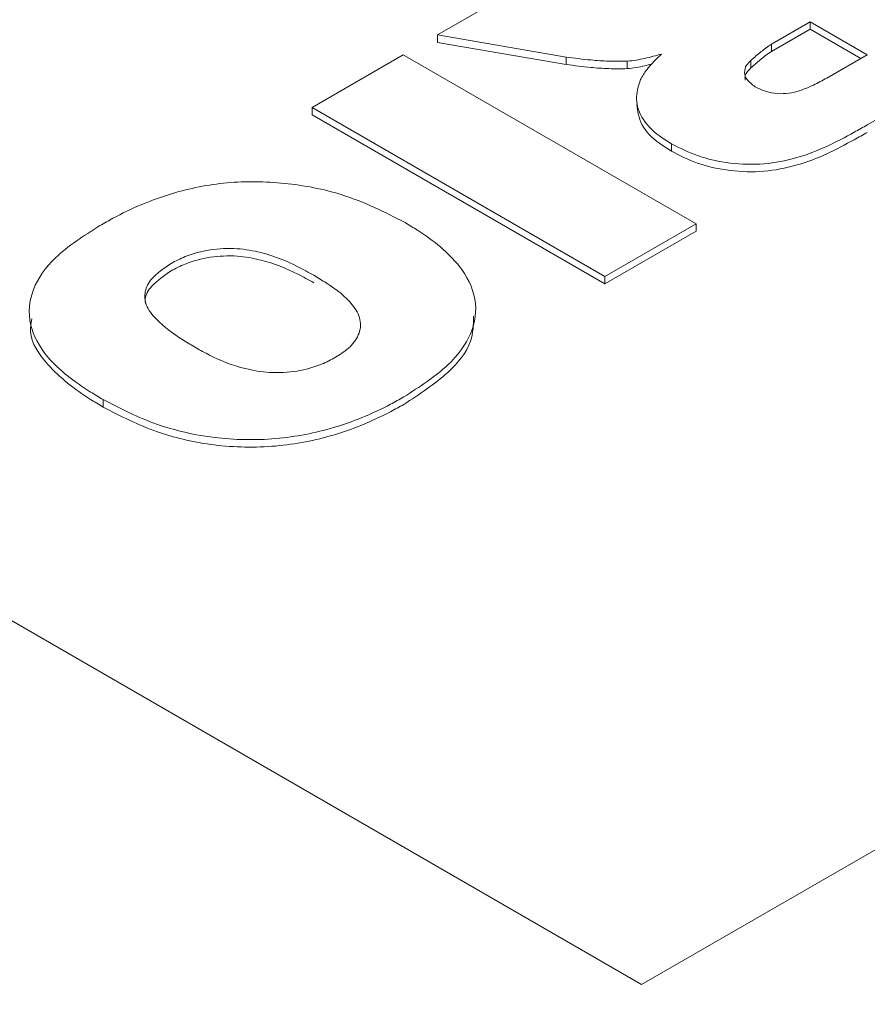
# Paper-space layout 'drum mount' of a CAD drawing. Units: inches. Extents: x 0 to 10.3, y -0.5 to 7.4.
# Drawn here: x 1.6 to 1.6, y 5.2 to 5.2 of the extents above; entities that cross this region are included whole.
import ezdxf

# ---------------------------------------------------------------- set-up
doc = ezdxf.new("R2010")
doc.units = ezdxf.units.IN
doc.header["$MEASUREMENT"] = 0

psp = doc.layouts.new('drum mount')

# ---------------------------------------------------------------- linework, layer by layer
at = {"lineweight": 15}
for p, q in [((1.625664548562735, 5.242901725808706), (1.56775974128451, 5.209473992096256)), ((1.56775974128451, 5.209473992096256), (1.537693783659259, 5.226830699985402)), ((1.564232376002037, 5.225887089273066), (1.566012363220302, 5.226914654021783)), ((1.570005779437524, 5.225728774334827), (1.570674430146737, 5.226114778172931)), ((1.570674430146737, 5.226114778172931), (1.571660458842348, 5.225545555923195)), ((1.570674430146737, 5.226114778172931), (1.570674430146737, 5.225986189068699)), ((1.570005779437524, 5.225600185230621), (1.570674430146737, 5.225986189068699)), ((1.570674430146737, 5.225986189068699), (1.571549085343882, 5.225481261371075)), ((1.566457103246504, 5.225505236013865), (1.564232376002034, 5.225887089273069)), ((1.564232376002036, 5.225758500168885), (1.564232376002036, 5.225887089273066)), ((1.574289868697058, 5.225849141122969), (1.571663540181817, 5.224332993943166)), ((1.566457103246502, 5.225376646909683), (1.564232376002036, 5.225758500168885)), ((1.570005779437524, 5.225600185230621), (1.570005779437524, 5.225728774334827)), ((1.562063112871688, 5.224634800323638), (1.563640758784667, 5.225545555923223)), ((1.563640758784667, 5.225545555923223), (1.568702372755267, 5.222623548374446)), ((1.566457103246502, 5.225376646909683), (1.566457103246504, 5.225505236013865)), ((1.567511948528213, 5.225304901188593), (1.567511948528207, 5.225433490292774)), ((1.569651425375035, 5.225448313788858), (1.569651425375035, 5.225319724684677)), ((1.571660458842348, 5.225545555923193), (1.570964076076073, 5.225143542709315)), ((1.567124726842288, 5.221712792774862), (1.562063112871688, 5.224634800323638)), ((1.562063112871688, 5.224634800323638), (1.562063112871693, 5.224506211219418)), ((1.567124726842292, 5.221584203670643), (1.562063112871693, 5.224506211219418)), ((1.568277147880486, 5.223878880865056), (1.568277147880486, 5.224007469969238)), ((1.568702372755267, 5.222623548374446), (1.567124726842288, 5.221712792774862)), ((1.568702372755263, 5.222494959270223), (1.568702372755267, 5.222623548374446)), ((1.568702372755263, 5.222494959270223), (1.567124726842292, 5.221584203670643)), ((1.567124726842292, 5.221584203670643), (1.567124726842288, 5.221712792774862)), ((1.558452809887246, 5.219584731676742), (1.558452809887246, 5.21945614257255))]:
    psp.add_line(p, q, dxfattribs=at)
for points, knots in [([(1.559666684551632, 5.290333203632837), (1.55880731313905, 5.290818736808938), (1.556786322105786, 5.291960569293572), (1.553267371875165, 5.293150793563399), (1.549170151582786, 5.293983133757515), (1.544849725129867, 5.294237046396059), (1.540358620445127, 5.293940836519688), (1.535734054730146, 5.293102416266589), (1.530935516575015, 5.291708207396142), (1.526369261016512, 5.289898151774661), (1.522096416541235, 5.28781095457008), (1.518163180829925, 5.285576406055031), (1.514212729004107, 5.28301732207081), (1.51026279533595, 5.280140877079936), (1.506048355851821, 5.276726459642563), (1.50159717256906, 5.272703781723127), (1.496949680619033, 5.268003911519797), (1.492404099395894, 5.262884699635271), (1.488334264388035, 5.257790643825464), (1.48473414585646, 5.252842785594806), (1.481586009518447, 5.248144252950426), (1.478590298410067, 5.243279902240015), (1.475762762045427, 5.238269589685353), (1.4729286270827, 5.23276510543562), (1.470155582143873, 5.226760017101565), (1.467524042624868, 5.220260144899761), (1.465227162801726, 5.213662378918431), (1.463288155426999, 5.207010370370308), (1.461757213635154, 5.200370679591306), (1.460704321976171, 5.194480920135768), (1.460363439931842, 5.190907086642946), (1.460224793811429, 5.18945351008465)], [0, 0, 0, 0, 0.02768793331300174, 0.06511394739916729, 0.1029423494796812, 0.1413219050448495, 0.1784981299352167, 0.2159342813908472, 0.2537729639314326, 0.2921630131999352, 0.3220680048511213, 0.3521076741736945, 0.3822841217668494, 0.4125989670879683, 0.4430543020570063, 0.4802415972975296, 0.517689016750051, 0.5555393467977832, 0.5939416195353941, 0.6238458225162495, 0.6538847627062255, 0.6840605586517776, 0.7143748469552336, 0.744829735545793, 0.7820041594076579, 0.8194386948100203, 0.8572761415958191, 0.8956655405051592, 0.9343316433809352, 0.9732908698754311, 1, 1, 1, 1]), ([(1.559666684551632, 5.290333203632837), (1.55880731313905, 5.290818736808938), (1.556786322105786, 5.291960569293572), (1.553267371875165, 5.293150793563399), (1.549170151582786, 5.293983133757515), (1.544849725129867, 5.294237046396059), (1.540358620445127, 5.293940836519688), (1.535734054730146, 5.293102416266589), (1.530935516575015, 5.291708207396142), (1.526369261016512, 5.289898151774661), (1.522096416541235, 5.28781095457008), (1.518163180829925, 5.285576406055031), (1.514212729004107, 5.28301732207081), (1.51026279533595, 5.280140877079936), (1.506048355851821, 5.276726459642563), (1.50159717256906, 5.272703781723127), (1.496949680619033, 5.268003911519797), (1.492404099395894, 5.262884699635271), (1.488334264388035, 5.257790643825464), (1.48473414585646, 5.252842785594806), (1.481586009518447, 5.248144252950426), (1.478590298410067, 5.243279902240015), (1.475762762045427, 5.238269589685353), (1.4729286270827, 5.23276510543562), (1.470155582143873, 5.226760017101565), (1.467524042624868, 5.220260144899761), (1.465227162801726, 5.213662378918431), (1.463288155426999, 5.207010370370308), (1.461757213635154, 5.200370679591306), (1.460704321976171, 5.194480920135768), (1.460363439931842, 5.190907086642946), (1.460224793811429, 5.18945351008465)], [0, 0, 0, 0, 0.02768793331300174, 0.06511394739916729, 0.1029423494796812, 0.1413219050448495, 0.1784981299352167, 0.2159342813908472, 0.2537729639314326, 0.2921630131999352, 0.3220680048511213, 0.3521076741736945, 0.3822841217668494, 0.4125989670879683, 0.4430543020570063, 0.4802415972975296, 0.517689016750051, 0.5555393467977832, 0.5939416195353941, 0.6238458225162495, 0.6538847627062255, 0.6840605586517776, 0.7143748469552336, 0.744829735545793, 0.7820041594076579, 0.8194386948100203, 0.8572761415958191, 0.8956655405051592, 0.9343316433809352, 0.9732908698754311, 1, 1, 1, 1]), ([(1.460667043857186, 5.189198204567567), (1.46078904452004, 5.190495290441738), (1.461102432736963, 5.193827169300377), (1.462068225719829, 5.199408347885242), (1.463517072846387, 5.205897784526307), (1.465377767436797, 5.212455678155496), (1.467607644205511, 5.219015259838946), (1.47018421976842, 5.225519095185084), (1.473133316845045, 5.232023927023775), (1.476404457005009, 5.23840074720754), (1.479968645838295, 5.2446021128193), (1.483784322151815, 5.250569389250728), (1.487888596230766, 5.256353234923798), (1.492204197415663, 5.261833008175186), (1.496696580135992, 5.266972127335012), (1.501321720591145, 5.271731074165939), (1.506121110053738, 5.276144853413762), (1.511002531812576, 5.280117708484111), (1.515923092697223, 5.283621466402972), (1.520837045253921, 5.286633770989102), (1.525787748457694, 5.289175073954166), (1.530361844053902, 5.291055262316815), (1.534534446712409, 5.29237771048616), (1.538287537978537, 5.2932463723695), (1.541968922728773, 5.29376841463203), (1.545561118702621, 5.293937106031767), (1.549297391990478, 5.293731242889087), (1.553131452002458, 5.29305583767675), (1.556976964988174, 5.291769965793798), (1.560101132339971, 5.290283216219748), (1.561807753048783, 5.289014152445411), (1.56242695447091, 5.288553706788222)], [0, 0, 0, 0, 0.02325594118767036, 0.05973851101444605, 0.09661351909964798, 0.1340260733908017, 0.1702878833841739, 0.2068036981078794, 0.2436123086172209, 0.281024314406738, 0.3173053721399508, 0.353840707360938, 0.3906357135381067, 0.4280562402454639, 0.4643033632477966, 0.5008039179301955, 0.5376969459460444, 0.5751275643603253, 0.6114153685748331, 0.6479574017178135, 0.6847925235484157, 0.7222316870311686, 0.751391463297571, 0.780682594329679, 0.8101071389066425, 0.8396666866932138, 0.8693632879248623, 0.9056500875295005, 0.9421912320355051, 0.9790256433956129, 1, 1, 1, 1]), ([(1.460667043857186, 5.189198204567567), (1.46078904452004, 5.190495290441738), (1.461102432736963, 5.193827169300377), (1.462068225719829, 5.199408347885242), (1.463517072846387, 5.205897784526307), (1.465377767436797, 5.212455678155496), (1.467607644205511, 5.219015259838946), (1.47018421976842, 5.225519095185084), (1.473133316845045, 5.232023927023775), (1.476404457005009, 5.23840074720754), (1.479968645838295, 5.2446021128193), (1.483784322151815, 5.250569389250728), (1.487888596230766, 5.256353234923798), (1.492204197415663, 5.261833008175186), (1.496696580135992, 5.266972127335012), (1.501321720591145, 5.271731074165939), (1.506121110053738, 5.276144853413762), (1.511002531812576, 5.280117708484111), (1.515923092697223, 5.283621466402972), (1.520837045253921, 5.286633770989102), (1.525787748457694, 5.289175073954166), (1.530361844053902, 5.291055262316815), (1.534534446712409, 5.29237771048616), (1.538287537978537, 5.2932463723695), (1.541968922728773, 5.29376841463203), (1.545561118702621, 5.293937106031767), (1.549297391990478, 5.293731242889087), (1.553131452002458, 5.29305583767675), (1.556976964988174, 5.291769965793798), (1.560101132339971, 5.290283216219748), (1.561807753048783, 5.289014152445411), (1.56242695447091, 5.288553706788222)], [0, 0, 0, 0, 0.02325594118767036, 0.05973851101444605, 0.09661351909964798, 0.1340260733908017, 0.1702878833841739, 0.2068036981078794, 0.2436123086172209, 0.281024314406738, 0.3173053721399508, 0.353840707360938, 0.3906357135381067, 0.4280562402454639, 0.4643033632477966, 0.5008039179301955, 0.5376969459460444, 0.5751275643603253, 0.6114153685748331, 0.6479574017178135, 0.6847925235484157, 0.7222316870311686, 0.751391463297571, 0.780682594329679, 0.8101071389066425, 0.8396666866932138, 0.8693632879248623, 0.9056500875295005, 0.9421912320355051, 0.9790256433956129, 1, 1, 1, 1]), ([(1.565322695480903, 5.28706805802394), (1.564463324068315, 5.287553591200037), (1.562442333035035, 5.288695423684662), (1.558923382804504, 5.28988564795459), (1.554826162511763, 5.290717988148383), (1.550505736060099, 5.290971900788148), (1.546014631370745, 5.29067569090734), (1.541390065672968, 5.289837270670914), (1.536591527452474, 5.288443061737185), (1.532025272123494, 5.286633006338012), (1.527752426967077, 5.284545808473778), (1.52381919366639, 5.282311262293354), (1.519868732761985, 5.279752169516817), (1.515918833214832, 5.276875757571129), (1.512017474382636, 5.2737149689117), (1.50818227879008, 5.27028817424248), (1.504429750958542, 5.266614302478938), (1.500748806916288, 5.262680521098501), (1.497157248699738, 5.258501192655721), (1.493422089899535, 5.253774846106089), (1.489593878862679, 5.248460821948471), (1.485736885273922, 5.242525802138113), (1.482110595867655, 5.236316358712306), (1.47879418046472, 5.22995376861948), (1.475811625598022, 5.223494931247239), (1.473180044712806, 5.216994983048253), (1.4708831761486, 5.210397237751643), (1.468944165698818, 5.203745223554073), (1.467413224743695, 5.197105534312323), (1.466360332876276, 5.191215774473829), (1.466019450852519, 5.187641941018811), (1.465880804740473, 5.186188364475892)], [0, 0, 0, 0, 0.02768793339408793, 0.06511394758984969, 0.1029423497811803, 0.1413219054587856, 0.178498130458039, 0.2159342820233424, 0.25377296467476, 0.2921630140556458, 0.3220680057944184, 0.352107675205005, 0.382284122886573, 0.4125989682964251, 0.4430543033546293, 0.4729616136236782, 0.5030036463239445, 0.5331825131569496, 0.5634998447054939, 0.5939577439499256, 0.6311411229061641, 0.6685846562150529, 0.706431169568331, 0.7448297347983963, 0.7820041587691374, 0.8194386942811505, 0.8572761411777874, 0.8956655401995847, 0.9343316431886326, 0.9732908697972331, 0.9999999999999999, 0.9999999999999999, 0.9999999999999999, 0.9999999999999999]), ([(1.565322695480903, 5.28706805802394), (1.564463324068315, 5.287553591200037), (1.562442333035035, 5.288695423684662), (1.558923382804504, 5.28988564795459), (1.554826162511763, 5.290717988148383), (1.550505736060099, 5.290971900788148), (1.546014631370745, 5.29067569090734), (1.541390065672968, 5.289837270670914), (1.536591527452474, 5.288443061737185), (1.532025272123494, 5.286633006338012), (1.527752426967077, 5.284545808473778), (1.52381919366639, 5.282311262293354), (1.519868732761985, 5.279752169516817), (1.515918833214832, 5.276875757571129), (1.512017474382636, 5.2737149689117), (1.50818227879008, 5.27028817424248), (1.504429750958542, 5.266614302478938), (1.500748806916288, 5.262680521098501), (1.497157248699738, 5.258501192655721), (1.493422089899535, 5.253774846106089), (1.489593878862679, 5.248460821948471), (1.485736885273922, 5.242525802138113), (1.482110595867655, 5.236316358712306), (1.47879418046472, 5.22995376861948), (1.475811625598022, 5.223494931247239), (1.473180044712806, 5.216994983048253), (1.4708831761486, 5.210397237751643), (1.468944165698818, 5.203745223554073), (1.467413224743695, 5.197105534312323), (1.466360332876276, 5.191215774473829), (1.466019450852519, 5.187641941018811), (1.465880804740473, 5.186188364475892)], [0, 0, 0, 0, 0.02768793339408793, 0.06511394758984969, 0.1029423497811803, 0.1413219054587856, 0.178498130458039, 0.2159342820233424, 0.25377296467476, 0.2921630140556458, 0.3220680057944184, 0.352107675205005, 0.382284122886573, 0.4125989682964251, 0.4430543033546293, 0.4729616136236782, 0.5030036463239445, 0.5331825131569496, 0.5634998447054939, 0.5939577439499256, 0.6311411229061641, 0.6685846562150529, 0.706431169568331, 0.7448297347983963, 0.7820041587691374, 0.8194386942811505, 0.8572761411777874, 0.8956655401995847, 0.9343316431886326, 0.9732908697972331, 0.9999999999999999, 0.9999999999999999, 0.9999999999999999, 0.9999999999999999]), ([(1.466323054786505, 5.185933058958647), (1.466445055447621, 5.187230144830115), (1.46675844366008, 5.190562023681805), (1.46772423669137, 5.196143202342047), (1.469173083616844, 5.202632638670175), (1.471033228583049, 5.209188593704331), (1.473261598712047, 5.215744226543989), (1.475837692285331, 5.222248102458369), (1.478787372363016, 5.228754970159414), (1.48205917730933, 5.235133085359373), (1.485620336053726, 5.241329583349166), (1.489435529979024, 5.247297237074124), (1.493541165931994, 5.253083720563933), (1.497860208604255, 5.258567862221235), (1.502352588134337, 5.263706979879911), (1.506977743162623, 5.26846593640395), (1.511777076596748, 5.272879677755281), (1.516344027409143, 5.27659656663733), (1.520617522534752, 5.27968125724237), (1.524551339472833, 5.282207604656513), (1.528502379223243, 5.284430332896109), (1.532452848476181, 5.286335135227327), (1.536354761512022, 5.287896875568843), (1.540190488300866, 5.289112579658745), (1.543943540634223, 5.289981222778448), (1.547624935898679, 5.290503270077331), (1.551217128994453, 5.290671960214754), (1.554952122529603, 5.290466167616082), (1.558783792795128, 5.289791425668886), (1.562629643545597, 5.288506289364499), (1.565754885219241, 5.287019665727096), (1.567463205856293, 5.285749377913383), (1.568082142852754, 5.285289143395923)], [0, 0, 0, 0, 0.02325578878639008, 0.05973811953488371, 0.096612885970055, 0.1340251950885379, 0.1702540681486957, 0.2067362521316221, 0.2436107106879748, 0.2810224713083905, 0.3172596847778212, 0.3537502508365613, 0.3906331502242306, 0.4280534317066547, 0.4643003171736231, 0.5008006326598842, 0.5376934189076299, 0.5751237920308852, 0.6042811313912786, 0.6335697815455611, 0.6629917905671231, 0.6925487373876146, 0.7222426615600338, 0.7514022467360207, 0.7806931858169207, 0.8101175375684302, 0.839676891644791, 0.8693732982680844, 0.9056271092575445, 0.9421345697461897, 0.9790349335929808, 1, 1, 1, 1]), ([(1.466323054786505, 5.185933058958647), (1.466445055447621, 5.187230144830115), (1.46675844366008, 5.190562023681805), (1.46772423669137, 5.196143202342047), (1.469173083616844, 5.202632638670175), (1.471033228583049, 5.209188593704331), (1.473261598712047, 5.215744226543989), (1.475837692285331, 5.222248102458369), (1.478787372363016, 5.228754970159414), (1.48205917730933, 5.235133085359373), (1.485620336053726, 5.241329583349166), (1.489435529979024, 5.247297237074124), (1.493541165931994, 5.253083720563933), (1.497860208604255, 5.258567862221235), (1.502352588134337, 5.263706979879911), (1.506977743162623, 5.26846593640395), (1.511777076596748, 5.272879677755281), (1.516344027409143, 5.27659656663733), (1.520617522534752, 5.27968125724237), (1.524551339472833, 5.282207604656513), (1.528502379223243, 5.284430332896109), (1.532452848476181, 5.286335135227327), (1.536354761512022, 5.287896875568843), (1.540190488300866, 5.289112579658745), (1.543943540634223, 5.289981222778448), (1.547624935898679, 5.290503270077331), (1.551217128994453, 5.290671960214754), (1.554952122529603, 5.290466167616082), (1.558783792795128, 5.289791425668886), (1.562629643545597, 5.288506289364499), (1.565754885219241, 5.287019665727096), (1.567463205856293, 5.285749377913383), (1.568082142852754, 5.285289143395923)], [0, 0, 0, 0, 0.02325578878639008, 0.05973811953488371, 0.096612885970055, 0.1340251950885379, 0.1702540681486957, 0.2067362521316221, 0.2436107106879748, 0.2810224713083905, 0.3172596847778212, 0.3537502508365613, 0.3906331502242306, 0.4280534317066547, 0.4643003171736231, 0.5008006326598842, 0.5376934189076299, 0.5751237920308852, 0.6042811313912786, 0.6335697815455611, 0.6629917905671231, 0.6925487373876146, 0.7222426615600338, 0.7514022467360207, 0.7806931858169207, 0.8101175375684302, 0.839676891644791, 0.8693732982680844, 0.9056271092575445, 0.9421345697461897, 0.9790349335929808, 1, 1, 1, 1]), ([(1.570172071148524, 5.284230308002338), (1.569574679331842, 5.284563700565531), (1.567810978909681, 5.28554798690496), (1.564571578249062, 5.286615973198145), (1.560479560700117, 5.287454619498333), (1.556161531240619, 5.287706345614263), (1.551670696886321, 5.287410652829134), (1.547046072623572, 5.286572101640476), (1.542247498215893, 5.285177900470573), (1.53736681409073, 5.283243227182015), (1.532447001456171, 5.280791991691639), (1.527533773986718, 5.277857155745291), (1.522583789321386, 5.274406711662586), (1.518010344951279, 5.270750832731319), (1.513838320398408, 5.267023050955491), (1.510085753606275, 5.263349150841199), (1.506404820098063, 5.25941537714276), (1.502813258951831, 5.255236046501278), (1.49907682053774, 5.25050808039553), (1.495246222865271, 5.245190499024727), (1.491389564603764, 5.239255153510979), (1.487764623224052, 5.233047406944436), (1.484448963838706, 5.226686268182857), (1.481464346920521, 5.220222511313554), (1.478833345922503, 5.213722454503024), (1.476537757287057, 5.207127183466321), (1.474600176026821, 5.200480076863921), (1.473069235836908, 5.193840388998916), (1.47201634377885, 5.187950628817443), (1.47167546177391, 5.18437679539628), (1.471536815669518, 5.18292321886713)], [0, 0, 0, 0, 0.01935889671879245, 0.05715393710142951, 0.0952175996808662, 0.1339283449065289, 0.1714253755258484, 0.2091845757012534, 0.2473497805331351, 0.2860711100156119, 0.3236103288095877, 0.3614125434532639, 0.3995179538182107, 0.4382482360956289, 0.4684136261781784, 0.4987149012552056, 0.5291541912507322, 0.5597331408184599, 0.5904538710859877, 0.6279919980260267, 0.6657932419452014, 0.7038978676783096, 0.7426277864960034, 0.7801653444031058, 0.8179661556545781, 0.8560445310284284, 0.8947652045396459, 0.9337649697858004, 0.9730603881096397, 0.9999999999999999, 0.9999999999999999, 0.9999999999999999, 0.9999999999999999]), ([(1.570172071148524, 5.284230308002338), (1.569574679331842, 5.284563700565531), (1.567810978909681, 5.28554798690496), (1.564571578249062, 5.286615973198145), (1.560479560700117, 5.287454619498333), (1.556161531240619, 5.287706345614263), (1.551670696886321, 5.287410652829134), (1.547046072623572, 5.286572101640476), (1.542247498215893, 5.285177900470573), (1.53736681409073, 5.283243227182015), (1.532447001456171, 5.280791991691639), (1.527533773986718, 5.277857155745291), (1.522583789321386, 5.274406711662586), (1.518010344951279, 5.270750832731319), (1.513838320398408, 5.267023050955491), (1.510085753606275, 5.263349150841199), (1.506404820098063, 5.25941537714276), (1.502813258951831, 5.255236046501278), (1.49907682053774, 5.25050808039553), (1.495246222865271, 5.245190499024727), (1.491389564603764, 5.239255153510979), (1.487764623224052, 5.233047406944436), (1.484448963838706, 5.226686268182857), (1.481464346920521, 5.220222511313554), (1.478833345922503, 5.213722454503024), (1.476537757287057, 5.207127183466321), (1.474600176026821, 5.200480076863921), (1.473069235836908, 5.193840388998916), (1.47201634377885, 5.187950628817443), (1.47167546177391, 5.18437679539628), (1.471536815669518, 5.18292321886713)], [0, 0, 0, 0, 0.01935889671879245, 0.05715393710142951, 0.0952175996808662, 0.1339283449065289, 0.1714253755258484, 0.2091845757012534, 0.2473497805331351, 0.2860711100156119, 0.3236103288095877, 0.3614125434532639, 0.3995179538182107, 0.4382482360956289, 0.4684136261781784, 0.4987149012552056, 0.5291541912507322, 0.5597331408184599, 0.5904538710859877, 0.6279919980260267, 0.6657932419452014, 0.7038978676783096, 0.7426277864960034, 0.7801653444031058, 0.8179661556545781, 0.8560445310284284, 0.8947652045396459, 0.9337649697858004, 0.9730603881096397, 0.9999999999999999, 0.9999999999999999, 0.9999999999999999, 0.9999999999999999]), ([(1.480650434676301, 5.216802266810794), (1.481628029924052, 5.219113116447837), (1.483511499942193, 5.223565282124599), (1.486751624534079, 5.230053529887272), (1.490204631467512, 5.236273468651259), (1.493986055079788, 5.242369172073582), (1.498016963882478, 5.248215173364176), (1.502261491442551, 5.253764634602422), (1.5066795386959, 5.258978184734178), (1.511312016654599, 5.263895896342294), (1.5160696181794, 5.268411833241596), (1.520909811536993, 5.272493005562574), (1.525791040562485, 5.27611479873806), (1.53075554837435, 5.279301240692254), (1.535704217716495, 5.281978265337285), (1.540594849925893, 5.284130235808254), (1.545388375544995, 5.285750362597066), (1.550124547382681, 5.286844628839169), (1.554705587780131, 5.287379489939053), (1.559094436081655, 5.287358456954905), (1.563259036848885, 5.286793456002649), (1.567231849119511, 5.285671178331906), (1.570928557999611, 5.284003816922659), (1.574317832169922, 5.281809472172021), (1.577391804776147, 5.279132997621217), (1.580120915703854, 5.275884436583235), (1.581870848070082, 5.273419105265973), (1.582597185933312, 5.271920835814652), (1.582644430001876, 5.271823382069956)], [0, 0, 0, 0, 0.04231834365829813, 0.08153203657767197, 0.121020007851485, 0.1609327222481469, 0.2014272153365923, 0.2406408141524626, 0.2801285418218405, 0.3200407847690031, 0.3605344979473495, 0.399760268688318, 0.4392603293783751, 0.47918518937198, 0.5196919379067861, 0.5589227649127542, 0.5984279864866549, 0.6383582099700281, 0.6788706300791941, 0.718099609690774, 0.7576030384471905, 0.797531584106141, 0.8380425042776746, 0.877263486724406, 0.916758898001074, 0.9566794013370097, 0.9971822461183943, 1, 1, 1, 1]), ([(1.480650434676301, 5.216802266810794), (1.481628029924052, 5.219113116447837), (1.483511499942193, 5.223565282124599), (1.486751624534079, 5.230053529887272), (1.490204631467512, 5.236273468651259), (1.493986055079788, 5.242369172073582), (1.498016963882478, 5.248215173364176), (1.502261491442551, 5.253764634602422), (1.5066795386959, 5.258978184734178), (1.511312016654599, 5.263895896342294), (1.5160696181794, 5.268411833241596), (1.520909811536993, 5.272493005562574), (1.525791040562485, 5.27611479873806), (1.53075554837435, 5.279301240692254), (1.535704217716495, 5.281978265337285), (1.540594849925893, 5.284130235808254), (1.545388375544995, 5.285750362597066), (1.550124547382681, 5.286844628839169), (1.554705587780131, 5.287379489939053), (1.559094436081655, 5.287358456954905), (1.563259036848885, 5.286793456002649), (1.567231849119511, 5.285671178331906), (1.570928557999611, 5.284003816922659), (1.574317832169922, 5.281809472172021), (1.577391804776147, 5.279132997621217), (1.580120915703854, 5.275884436583235), (1.581870848070082, 5.273419105265973), (1.582597185933312, 5.271920835814652), (1.582644430001876, 5.271823382069956)], [0, 0, 0, 0, 0.04231834365829813, 0.08153203657767197, 0.121020007851485, 0.1609327222481469, 0.2014272153365923, 0.2406408141524626, 0.2801285418218405, 0.3200407847690031, 0.3605344979473495, 0.399760268688318, 0.4392603293783751, 0.47918518937198, 0.5196919379067861, 0.5589227649127542, 0.5984279864866549, 0.6383582099700281, 0.6788706300791941, 0.718099609690774, 0.7576030384471905, 0.797531584106141, 0.8380425042776746, 0.877263486724406, 0.916758898001074, 0.9566794013370097, 0.9971822461183943, 1, 1, 1, 1]), ([(1.581548557822676, 5.271190748526888), (1.580791446844207, 5.272221262167823), (1.579190642954202, 5.27440013724958), (1.5763130669867, 5.277167587535237), (1.573062554768625, 5.27955904713432), (1.569525088704664, 5.281427968863346), (1.565724490598259, 5.282793364918533), (1.561630711130057, 5.283647233433536), (1.557315992371658, 5.28396166239603), (1.55283533369243, 5.283741994803276), (1.548201517299391, 5.282998270624067), (1.543387671766638, 5.281714116005281), (1.538480481554676, 5.279900576428226), (1.533539782058302, 5.277587910279246), (1.52857686344126, 5.274789567638638), (1.523567777618738, 5.271480551380617), (1.518605597253571, 5.267710588977373), (1.513748456380574, 5.263531952859004), (1.509005155061364, 5.258960645963263), (1.504356552210932, 5.253966310316991), (1.49988959756438, 5.248629797754685), (1.495654184194643, 5.243019674003542), (1.491655642397102, 5.237153322023864), (1.487882597495116, 5.231002339835783), (1.484993010929804, 5.225743020289734), (1.482843498876377, 5.221485610801803), (1.481597774215402, 5.218881482205285), (1.480877032392314, 5.217299602180042), (1.480650434676306, 5.216802266810793)], [0, 0, 0, 0, 0.03686423146871676, 0.07794419420055315, 0.1193221589326477, 0.1594734493424169, 0.1999009322920777, 0.2411962780799457, 0.2827901237053939, 0.3232111283612583, 0.3639098072964251, 0.4054807978148811, 0.4473517455812669, 0.4880753561737183, 0.5290786142534862, 0.5709602105087109, 0.6131437476210068, 0.6541853239225439, 0.6955083447151466, 0.7377142050489114, 0.7802229563148683, 0.8216507113142056, 0.8633598943703286, 0.9059424421486949, 0.9488193322945513, 0.9690723600656129, 0.9902765007577431, 1, 1, 1, 1]), ([(1.581548557822676, 5.271190748526888), (1.580791446844207, 5.272221262167823), (1.579190642954202, 5.27440013724958), (1.5763130669867, 5.277167587535237), (1.573062554768625, 5.27955904713432), (1.569525088704664, 5.281427968863346), (1.565724490598259, 5.282793364918533), (1.561630711130057, 5.283647233433536), (1.557315992371658, 5.28396166239603), (1.55283533369243, 5.283741994803276), (1.548201517299391, 5.282998270624067), (1.543387671766638, 5.281714116005281), (1.538480481554676, 5.279900576428226), (1.533539782058302, 5.277587910279246), (1.52857686344126, 5.274789567638638), (1.523567777618738, 5.271480551380617), (1.518605597253571, 5.267710588977373), (1.513748456380574, 5.263531952859004), (1.509005155061364, 5.258960645963263), (1.504356552210932, 5.253966310316991), (1.49988959756438, 5.248629797754685), (1.495654184194643, 5.243019674003542), (1.491655642397102, 5.237153322023864), (1.487882597495116, 5.231002339835783), (1.484993010929804, 5.225743020289734), (1.482843498876377, 5.221485610801803), (1.481597774215402, 5.218881482205285), (1.480877032392314, 5.217299602180042), (1.480650434676306, 5.216802266810793)], [0, 0, 0, 0, 0.03686423146871676, 0.07794419420055315, 0.1193221589326477, 0.1594734493424169, 0.1999009322920777, 0.2411962780799457, 0.2827901237053939, 0.3232111283612583, 0.3639098072964251, 0.4054807978148811, 0.4473517455812669, 0.4880753561737183, 0.5290786142534862, 0.5709602105087109, 0.6131437476210068, 0.6541853239225439, 0.6955083447151466, 0.7377142050489114, 0.7802229563148683, 0.8216507113142056, 0.8633598943703286, 0.9059424421486949, 0.9488193322945513, 0.9690723600656129, 0.9902765007577431, 1, 1, 1, 1]), ([(1.571015054259465, 5.12549565410924), (1.571142937443758, 5.12678932726071), (1.571471437233788, 5.13011244875613), (1.572483799857067, 5.135666683812296), (1.57400251170771, 5.142115720485107), (1.575952358725835, 5.148619816684612), (1.578288194242441, 5.15511332960839), (1.580988531230968, 5.161545394060385), (1.58408048398161, 5.167970035637995), (1.587510123205241, 5.174256961922817), (1.591243104572621, 5.180354219638158), (1.595242411944442, 5.186215563537057), (1.59954620098951, 5.1918876336017), (1.604073733173118, 5.197251418538313), (1.608783008315792, 5.20226535086568), (1.613631509103647, 5.206895421481684), (1.618662625741543, 5.211175409635196), (1.62345016373117, 5.214765012218043), (1.62793009349616, 5.217730588312148), (1.632053953811765, 5.220147283560133), (1.636195881055579, 5.222259872028472), (1.640337220738076, 5.224054543253533), (1.644427661557305, 5.225507497479763), (1.648448719370401, 5.226616253291105), (1.652383109247054, 5.227380250196701), (1.656242378839653, 5.22779963855721), (1.66000815540997, 5.227868181639653), (1.663923555736377, 5.227558146904004), (1.667940598999619, 5.226776958725572), (1.671971274667696, 5.225383002043422), (1.675192301480427, 5.223842233851136), (1.676932464017025, 5.222564618981135), (1.677529776827146, 5.222126076194354)], [0, 0, 0, 0, 0.02329458612192166, 0.05983794266792516, 0.09677439072107542, 0.1342492789699706, 0.1705387514685057, 0.2070819555078616, 0.2440180837709937, 0.2814924025975377, 0.3177905335676734, 0.3543424401042808, 0.3912873336923716, 0.4287705039695405, 0.4650785870682873, 0.5016405268129516, 0.5385955980231517, 0.5760891613212721, 0.6052957922746293, 0.6346339565505434, 0.6641057059866605, 0.6937126225291881, 0.7234567495574761, 0.7526655178161114, 0.7820058626403952, 0.8114798466030447, 0.8410890623558845, 0.8708355638671458, 0.9071503119415981, 0.9437191371938667, 0.9806815285286657, 0.9999999999999999, 0.9999999999999999, 0.9999999999999999, 0.9999999999999999]), ([(1.571015054259465, 5.12549565410924), (1.571142937443758, 5.12678932726071), (1.571471437233788, 5.13011244875613), (1.572483799857067, 5.135666683812296), (1.57400251170771, 5.142115720485107), (1.575952358725835, 5.148619816684612), (1.578288194242441, 5.15511332960839), (1.580988531230968, 5.161545394060385), (1.58408048398161, 5.167970035637995), (1.587510123205241, 5.174256961922817), (1.591243104572621, 5.180354219638158), (1.595242411944442, 5.186215563537057), (1.59954620098951, 5.1918876336017), (1.604073733173118, 5.197251418538313), (1.608783008315792, 5.20226535086568), (1.613631509103647, 5.206895421481684), (1.618662625741543, 5.211175409635196), (1.62345016373117, 5.214765012218043), (1.62793009349616, 5.217730588312148), (1.632053953811765, 5.220147283560133), (1.636195881055579, 5.222259872028472), (1.640337220738076, 5.224054543253533), (1.644427661557305, 5.225507497479763), (1.648448719370401, 5.226616253291105), (1.652383109247054, 5.227380250196701), (1.656242378839653, 5.22779963855721), (1.66000815540997, 5.227868181639653), (1.663923555736377, 5.227558146904004), (1.667940598999619, 5.226776958725572), (1.671971274667696, 5.225383002043422), (1.675192301480427, 5.223842233851136), (1.676932464017025, 5.222564618981135), (1.677529776827146, 5.222126076194354)], [0, 0, 0, 0, 0.02329458612192166, 0.05983794266792516, 0.09677439072107542, 0.1342492789699706, 0.1705387514685057, 0.2070819555078616, 0.2440180837709937, 0.2814924025975377, 0.3177905335676734, 0.3543424401042808, 0.3912873336923716, 0.4287705039695405, 0.4650785870682873, 0.5016405268129516, 0.5385955980231517, 0.5760891613212721, 0.6052957922746293, 0.6346339565505434, 0.6641057059866605, 0.6937126225291881, 0.7234567495574761, 0.7526655178161114, 0.7820058626403952, 0.8114798466030447, 0.8410890623558845, 0.8708355638671458, 0.9071503119415981, 0.9437191371938667, 0.9806815285286657, 0.9999999999999999, 0.9999999999999999, 0.9999999999999999, 0.9999999999999999]), ([(1.569651425375035, 5.225448313788858), (1.569680271112309, 5.22547362862176), (1.569737964812426, 5.225524260240708), (1.569850495139876, 5.225620204335721), (1.569944863281845, 5.225686183634621), (1.570005779437524, 5.225728774334823)], [0, 0, 0, 0, 0.2616965055622047, 0.5234132020957479, 1, 1, 1, 1]), ([(1.569651425375035, 5.225448313788858), (1.569680271112309, 5.22547362862176), (1.569737964812426, 5.225524260240708), (1.569850495139876, 5.225620204335721), (1.569944863281845, 5.225686183634621), (1.570005779437524, 5.225728774334823)], [0, 0, 0, 0, 0.2616965055622047, 0.5234132020957479, 1, 1, 1, 1]), ([(1.570005779437524, 5.225600185230646), (1.56997107967947, 5.225577390375662), (1.56990169239996, 5.225531808704121), (1.569786322128155, 5.225436876893881), (1.569704343679698, 5.225365682027279), (1.569651425375035, 5.22531972468468)], [0, 0, 0, 0, 0.2617802605894982, 0.5234682064159736, 0.9999999999999999, 0.9999999999999999, 0.9999999999999999, 0.9999999999999999]), ([(1.570005779437524, 5.225600185230646), (1.56997107967947, 5.225577390375662), (1.56990169239996, 5.225531808704121), (1.569786322128155, 5.225436876893881), (1.569704343679698, 5.225365682027279), (1.569651425375035, 5.22531972468468)], [0, 0, 0, 0, 0.2617802605894982, 0.5234682064159736, 0.9999999999999999, 0.9999999999999999, 0.9999999999999999, 0.9999999999999999]), ([(1.567511948528213, 5.225433490292778), (1.567406293754331, 5.225432331786426), (1.567195520268322, 5.225430020651649), (1.566841812454338, 5.225454933427636), (1.566598227314091, 5.225486783360706), (1.566457103246505, 5.225505236013863)], [0, 0, 0, 0, 0.2971519790420782, 0.5927962949121085, 1, 1, 1, 1]), ([(1.567511948528213, 5.225433490292778), (1.567406293754331, 5.225432331786426), (1.567195520268322, 5.225430020651649), (1.566841812454338, 5.225454933427636), (1.566598227314091, 5.225486783360706), (1.566457103246505, 5.225505236013863)], [0, 0, 0, 0, 0.2971519790420782, 0.5927962949121085, 1, 1, 1, 1]), ([(1.568105619972028, 5.225556821780214), (1.568010598892335, 5.225530920670492), (1.567867867805332, 5.225492014634513), (1.567668170352172, 5.225451706311718), (1.567564186255901, 5.22543958139716), (1.5675119485282, 5.225433490292772)], [0, 0, 0, 0, 0.497768483784536, 0.7476976371583292, 1, 1, 1, 1]), ([(1.568105619972028, 5.225556821780214), (1.568010598892335, 5.225530920670492), (1.567867867805332, 5.225492014634513), (1.567668170352172, 5.225451706311718), (1.567564186255901, 5.22543958139716), (1.5675119485282, 5.225433490292772)], [0, 0, 0, 0, 0.497768483784536, 0.7476976371583292, 1, 1, 1, 1]), ([(1.567743049003695, 5.225115081596852), (1.56777536679446, 5.225172952177568), (1.567834980680732, 5.225279701127159), (1.567967207320813, 5.225424853015158), (1.568059398206029, 5.225512751896978), (1.568105619972028, 5.225556821780214)], [0, 0, 0, 0, 0.371212844463457, 0.6847448346125635, 1, 1, 1, 1]), ([(1.567743049003695, 5.225115081596852), (1.56777536679446, 5.225172952177568), (1.567834980680732, 5.225279701127159), (1.567967207320813, 5.225424853015158), (1.568059398206029, 5.225512751896978), (1.568105619972028, 5.225556821780214)], [0, 0, 0, 0, 0.371212844463457, 0.6847448346125635, 1, 1, 1, 1]), ([(1.569727431753661, 5.224991750109383), (1.569672266473738, 5.225032087514509), (1.569571994677503, 5.225105407256082), (1.569530753075265, 5.225240584960797), (1.569558688001641, 5.225357053132432), (1.569623381514994, 5.225420716489281), (1.569651425375023, 5.225448313788855)], [0, 0, 0, 0, 0.306084955551527, 0.5563587882952581, 0.8076868699859333, 1, 1, 1, 1]), ([(1.569727431753661, 5.224991750109383), (1.569672266473738, 5.225032087514509), (1.569571994677503, 5.225105407256082), (1.569530753075265, 5.225240584960797), (1.569558688001641, 5.225357053132432), (1.569623381514994, 5.225420716489281), (1.569651425375023, 5.225448313788855)], [0, 0, 0, 0, 0.306084955551527, 0.5563587882952581, 0.8076868699859333, 1, 1, 1, 1]), ([(1.567511948528213, 5.225304901188593), (1.567406293754327, 5.225303742682241), (1.567195520268312, 5.225301431547464), (1.566841812454328, 5.225326344323466), (1.566598227314085, 5.225358194256531), (1.566457103246505, 5.225376646909684)], [0, 0, 0, 0, 0.2971519790521183, 0.5927962949312375, 1, 1, 1, 1]), ([(1.567511948528213, 5.225304901188593), (1.567406293754327, 5.225303742682241), (1.567195520268312, 5.225301431547464), (1.566841812454328, 5.225326344323466), (1.566598227314085, 5.225358194256531), (1.566457103246505, 5.225376646909684)], [0, 0, 0, 0, 0.2971519790521183, 0.5927962949312375, 1, 1, 1, 1]), ([(1.567934811922269, 5.225384449768693), (1.56789602821649, 5.225374073561111), (1.567809384103397, 5.225350892761727), (1.567668040096731, 5.225323290709219), (1.567564142700867, 5.225311050308779), (1.567511948528213, 5.225304901188595)], [0, 0, 0, 0, 0.2873740280159932, 0.6420033176980886, 0.9999999999999999, 0.9999999999999999, 0.9999999999999999, 0.9999999999999999]), ([(1.567934811922269, 5.225384449768693), (1.56789602821649, 5.225374073561111), (1.567809384103397, 5.225350892761727), (1.567668040096731, 5.225323290709219), (1.567564142700867, 5.225311050308779), (1.567511948528213, 5.225304901188595)], [0, 0, 0, 0, 0.2873740280159932, 0.6420033176980886, 0.9999999999999999, 0.9999999999999999, 0.9999999999999999, 0.9999999999999999]), ([(1.569651425375035, 5.225319724684677), (1.569608259056918, 5.225275901421778), (1.569541799503664, 5.225208430425837), (1.569548274082678, 5.22513210336226), (1.569550543340956, 5.225105351689217)], [0, 0, 0, 0, 0.6495126133567043, 1, 1, 1, 1]), ([(1.569651425375035, 5.225319724684677), (1.569608259056918, 5.225275901421778), (1.569541799503664, 5.225208430425837), (1.569548274082678, 5.22513210336226), (1.569550543340956, 5.225105351689217)], [0, 0, 0, 0, 0.6495126133567043, 1, 1, 1, 1]), ([(1.568277147880486, 5.224007469969238), (1.568205185092302, 5.224051737764284), (1.567987308067586, 5.224185764470573), (1.567733574916238, 5.224458637643234), (1.567641025413761, 5.224803363544747), (1.567711354322492, 5.225018243166712), (1.567743049003695, 5.225115081596854)], [0, 0, 0, 0, 0.1511148794891036, 0.4575206320477603, 0.755524279608006, 1, 1, 1, 1]), ([(1.568277147880486, 5.224007469969238), (1.568205185092302, 5.224051737764284), (1.567987308067586, 5.224185764470573), (1.567733574916238, 5.224458637643234), (1.567641025413761, 5.224803363544747), (1.567711354322492, 5.225018243166712), (1.567743049003695, 5.225115081596854)], [0, 0, 0, 0, 0.1511148794891036, 0.4575206320477603, 0.755524279608006, 1, 1, 1, 1]), ([(1.570964076076072, 5.225143542709315), (1.570888077212399, 5.225101689493375), (1.570730348065294, 5.225014826720241), (1.570496721625159, 5.22491749424), (1.57025920722323, 5.224867951495662), (1.57005269756671, 5.224873909080599), (1.569868459370673, 5.224918484099836), (1.569773142735293, 5.224968002553496), (1.569727431753661, 5.224991750109384)], [0, 0, 0, 0, 0.2184531649482931, 0.4533808760277592, 0.5937103180769424, 0.7346561973139828, 0.8727491204187804, 1, 1, 1, 1]), ([(1.570964076076072, 5.225143542709315), (1.570888077212399, 5.225101689493375), (1.570730348065294, 5.225014826720241), (1.570496721625159, 5.22491749424), (1.57025920722323, 5.224867951495662), (1.57005269756671, 5.224873909080599), (1.569868459370673, 5.224918484099836), (1.569773142735293, 5.224968002553496), (1.569727431753661, 5.224991750109384)], [0, 0, 0, 0, 0.2184531649482931, 0.4533808760277592, 0.5937103180769424, 0.7346561973139828, 0.8727491204187804, 1, 1, 1, 1]), ([(1.568277147880486, 5.223878880865056), (1.56820550633245, 5.223923138709944), (1.567988601905511, 5.224057135290796), (1.567724812693465, 5.224327412758425), (1.567692510476219, 5.224568056007801), (1.567676811564808, 5.224685008879018)], [0, 0, 0, 0, 0.2022317338971352, 0.6122837871765449, 1, 1, 1, 1]), ([(1.568277147880486, 5.223878880865056), (1.56820550633245, 5.223923138709944), (1.567988601905511, 5.224057135290796), (1.567724812693465, 5.224327412758425), (1.567692510476219, 5.224568056007801), (1.567676811564808, 5.224685008879018)], [0, 0, 0, 0, 0.2022317338971352, 0.6122837871765449, 1, 1, 1, 1]), ([(1.571663540181817, 5.224332993943168), (1.571588549483137, 5.224290701894701), (1.571211999393616, 5.224078341229765), (1.570662024578397, 5.223795193612317), (1.569880394008432, 5.22363899941037), (1.569285539842476, 5.223656596372827), (1.568723219936763, 5.223779075130929), (1.5684265932121, 5.223930951967561), (1.568277147880486, 5.224007469969238)], [0, 0, 0, 0, 0.08017949230326338, 0.4026045301026985, 0.5507911264812019, 0.6992930383011209, 0.8484989791094377, 1, 1, 1, 1]), ([(1.571663540181817, 5.224332993943168), (1.571588549483137, 5.224290701894701), (1.571211999393616, 5.224078341229765), (1.570662024578397, 5.223795193612317), (1.569880394008432, 5.22363899941037), (1.569285539842476, 5.223656596372827), (1.568723219936763, 5.223779075130929), (1.5684265932121, 5.223930951967561), (1.568277147880486, 5.224007469969238)], [0, 0, 0, 0, 0.08017949230326338, 0.4026045301026985, 0.5507911264812019, 0.6992930383011209, 0.8484989791094377, 1, 1, 1, 1]), ([(1.571663540181817, 5.224204404838984), (1.571588549483133, 5.224162112790514), (1.571211999393604, 5.223949752125573), (1.570662024578382, 5.223666604508126), (1.569880394008413, 5.223510410306186), (1.569285539842495, 5.223528007268647), (1.568723219936783, 5.223650486026738), (1.568426593212118, 5.22380236286337), (1.568277147880486, 5.223878880865056)], [0, 0, 0, 0, 0.08017949230752448, 0.4026045301113881, 0.5507911264852918, 0.699293038301688, 0.848498979091977, 0.9999999999999999, 0.9999999999999999, 0.9999999999999999, 0.9999999999999999]), ([(1.571663540181817, 5.224204404838984), (1.571588549483133, 5.224162112790514), (1.571211999393604, 5.223949752125573), (1.570662024578382, 5.223666604508126), (1.569880394008413, 5.223510410306186), (1.569285539842495, 5.223528007268647), (1.568723219936783, 5.223650486026738), (1.568426593212118, 5.22380236286337), (1.568277147880486, 5.223878880865056)], [0, 0, 0, 0, 0.08017949230752448, 0.4026045301113881, 0.5507911264852918, 0.699293038301688, 0.848498979091977, 0.9999999999999999, 0.9999999999999999, 0.9999999999999999, 0.9999999999999999]), ([(1.558394264433487, 5.22259271550267), (1.558469391322526, 5.222635017575672), (1.55884723081702, 5.222847769548815), (1.559540302724669, 5.223152153105067), (1.560583728335607, 5.223365932852596), (1.561610098204014, 5.223350587598623), (1.562712163935537, 5.223135978585344), (1.563321867537129, 5.222823182954953), (1.56367054506818, 5.22264430126909)], [0, 0, 0, 0, 0.0525391273019489, 0.2642377124205412, 0.4300894391617007, 0.5960742712622735, 0.7690027983161035, 1, 1, 1, 1]), ([(1.558394264433487, 5.22259271550267), (1.558469391322526, 5.222635017575672), (1.55884723081702, 5.222847769548815), (1.559540302724669, 5.223152153105067), (1.560583728335607, 5.223365932852596), (1.561610098204014, 5.223350587598623), (1.562712163935537, 5.223135978585344), (1.563321867537129, 5.222823182954953), (1.56367054506818, 5.22264430126909)], [0, 0, 0, 0, 0.0525391273019489, 0.2642377124205412, 0.4300894391617007, 0.5960742712622735, 0.7690027983161035, 1, 1, 1, 1]), ([(1.558452809887246, 5.219584731676742), (1.558379830045343, 5.219628251871849), (1.558012544112068, 5.219847276126493), (1.557477580292596, 5.22025722764675), (1.557134716544035, 5.220884672593747), (1.557189680301957, 5.2214915183984), (1.557609417829039, 5.222091038856763), (1.558115871260055, 5.222414765629791), (1.558394264433487, 5.222592715502669)], [0, 0, 0, 0, 0.05321942217313583, 0.2678375922913147, 0.4435746006121898, 0.6195688126519545, 0.7908801895053093, 1, 1, 1, 1]), ([(1.558452809887246, 5.219584731676742), (1.558379830045343, 5.219628251871849), (1.558012544112068, 5.219847276126493), (1.557477580292596, 5.22025722764675), (1.557134716544035, 5.220884672593747), (1.557189680301957, 5.2214915183984), (1.557609417829039, 5.222091038856763), (1.558115871260055, 5.222414765629791), (1.558394264433487, 5.222592715502669)], [0, 0, 0, 0, 0.05321942217313583, 0.2678375922913147, 0.4435746006121898, 0.6195688126519545, 0.7908801895053093, 1, 1, 1, 1]), ([(1.56367054506818, 5.222644301269089), (1.563743170145603, 5.22260057513691), (1.564109297975327, 5.222380136764307), (1.564624854697328, 5.221959931661424), (1.564940219002207, 5.221327115360013), (1.564860253420066, 5.220720483100315), (1.564423161047323, 5.22012903981518), (1.563922585336414, 5.219806619657889), (1.563648975690314, 5.21963038804455)], [0, 0, 0, 0, 0.05329801697732535, 0.268693514373631, 0.4449136037775711, 0.6214297423393259, 0.7930773068583995, 0.9999999999999999, 0.9999999999999999, 0.9999999999999999, 0.9999999999999999]), ([(1.56367054506818, 5.222644301269089), (1.563743170145603, 5.22260057513691), (1.564109297975327, 5.222380136764307), (1.564624854697328, 5.221959931661424), (1.564940219002207, 5.221327115360013), (1.564860253420066, 5.220720483100315), (1.564423161047323, 5.22012903981518), (1.563922585336414, 5.219806619657889), (1.563648975690314, 5.21963038804455)], [0, 0, 0, 0, 0.05329801697732535, 0.268693514373631, 0.4449136037775711, 0.6214297423393259, 0.7930773068583995, 0.9999999999999999, 0.9999999999999999, 0.9999999999999999, 0.9999999999999999]), ([(1.559628854529453, 5.221939295795161), (1.559706642456846, 5.221980379197211), (1.559902265246833, 5.222083696639913), (1.560291659350185, 5.222189256349968), (1.560757751861666, 5.222209627398698), (1.56129403954033, 5.222114983935035), (1.561727526429246, 5.221936574207714), (1.562002124937425, 5.221783986645072), (1.562092899155254, 5.221733545669478)], [0, 0, 0, 0, 0.1115593028064213, 0.2805517873480515, 0.4451113829018613, 0.59537642400098, 0.8662433060180607, 1, 1, 1, 1]), ([(1.559628854529453, 5.221939295795161), (1.559706642456846, 5.221980379197211), (1.559902265246833, 5.222083696639913), (1.560291659350185, 5.222189256349968), (1.560757751861666, 5.222209627398698), (1.56129403954033, 5.222114983935035), (1.561727526429246, 5.221936574207714), (1.562002124937425, 5.221783986645072), (1.562092899155254, 5.221733545669478)], [0, 0, 0, 0, 0.1115593028064213, 0.2805517873480515, 0.4451113829018613, 0.59537642400098, 0.8662433060180607, 1, 1, 1, 1]), ([(1.559628854529453, 5.221810706690975), (1.559706642456847, 5.221851790093026), (1.559902265246824, 5.221955107535723), (1.560291659350147, 5.222060667245768), (1.560757751861613, 5.222081038294519), (1.561294039540276, 5.221986394830854), (1.561727526429225, 5.221807985103542), (1.56200212493741, 5.221655397540893), (1.562092899155254, 5.221604956565288)], [0, 0, 0, 0, 0.1115593028086251, 0.2805517873331403, 0.4451113828727072, 0.595376423992219, 0.8662433059965118, 1, 1, 1, 1]), ([(1.559628854529453, 5.221810706690975), (1.559706642456847, 5.221851790093026), (1.559902265246824, 5.221955107535723), (1.560291659350147, 5.222060667245768), (1.560757751861613, 5.222081038294519), (1.561294039540276, 5.221986394830854), (1.561727526429225, 5.221807985103542), (1.56200212493741, 5.221655397540893), (1.562092899155254, 5.221604956565288)], [0, 0, 0, 0, 0.1115593028086251, 0.2805517873331403, 0.4451113828727072, 0.595376423992219, 0.8662433059965118, 1, 1, 1, 1]), ([(1.560057160744107, 5.22048007084036), (1.559983869104124, 5.220523465567783), (1.559728750885881, 5.220674516704634), (1.55940566176235, 5.220912901499419), (1.559175049608083, 5.221206337945881), (1.5591596815821, 5.221453802617966), (1.559288642964186, 5.221712260668802), (1.559502613982666, 5.221855051044489), (1.559628854529453, 5.221939295795161)], [0, 0, 0, 0, 0.1075279859775484, 0.3742902764944652, 0.533598655914602, 0.6693620107930771, 0.8049272240577167, 0.9999999999999999, 0.9999999999999999, 0.9999999999999999, 0.9999999999999999]), ([(1.560057160744107, 5.22048007084036), (1.559983869104124, 5.220523465567783), (1.559728750885881, 5.220674516704634), (1.55940566176235, 5.220912901499419), (1.559175049608083, 5.221206337945881), (1.5591596815821, 5.221453802617966), (1.559288642964186, 5.221712260668802), (1.559502613982666, 5.221855051044489), (1.559628854529453, 5.221939295795161)], [0, 0, 0, 0, 0.1075279859775484, 0.3742902764944652, 0.533598655914602, 0.6693620107930771, 0.8049272240577167, 0.9999999999999999, 0.9999999999999999, 0.9999999999999999, 0.9999999999999999]), ([(1.559187230828297, 5.221236926519088), (1.559183162380135, 5.221265967169128), (1.55916838373326, 5.221371457394104), (1.559296055904723, 5.221583901498316), (1.559505364664154, 5.221726547260588), (1.559628854529453, 5.221810706690975)], [0, 0, 0, 0, 0.1347606322140413, 0.4895182921621098, 0.9999999999999999, 0.9999999999999999, 0.9999999999999999, 0.9999999999999999]), ([(1.559187230828297, 5.221236926519088), (1.559183162380135, 5.221265967169128), (1.55916838373326, 5.221371457394104), (1.559296055904723, 5.221583901498316), (1.559505364664154, 5.221726547260588), (1.559628854529453, 5.221810706690975)], [0, 0, 0, 0, 0.1347606322140413, 0.4895182921621098, 0.9999999999999999, 0.9999999999999999, 0.9999999999999999, 0.9999999999999999]), ([(1.562092899155254, 5.221733545669478), (1.562165934072036, 5.221690066107281), (1.562422860076666, 5.221537111456401), (1.562739469486777, 5.221290835593319), (1.562921000745331, 5.220971438363079), (1.562890153408304, 5.220704820491319), (1.562723863147647, 5.220478984791617), (1.562548312789429, 5.220366225025823), (1.56246984970868, 5.220315826503719)], [0, 0, 0, 0, 0.1118668594553581, 0.3935310193645155, 0.5570388244800234, 0.7214123832742838, 0.8754839187512329, 1, 1, 1, 1]), ([(1.562092899155254, 5.221733545669478), (1.562165934072036, 5.221690066107281), (1.562422860076666, 5.221537111456401), (1.562739469486777, 5.221290835593319), (1.562921000745331, 5.220971438363079), (1.562890153408304, 5.220704820491319), (1.562723863147647, 5.220478984791617), (1.562548312789429, 5.220366225025823), (1.56246984970868, 5.220315826503719)], [0, 0, 0, 0, 0.1118668594553581, 0.3935310193645155, 0.5570388244800234, 0.7214123832742838, 0.8754839187512329, 1, 1, 1, 1]), ([(1.564856586433339, 5.221025654002354), (1.564853523977016, 5.220880466138381), (1.56484631353544, 5.220538626614689), (1.564414369339935, 5.220000526409135), (1.563919478204626, 5.219678057306658), (1.563648975690314, 5.219501798940352)], [0, 0, 0, 0, 0.2507974435436788, 0.5904934221074649, 1, 1, 1, 1]), ([(1.564856586433339, 5.221025654002354), (1.564853523977016, 5.220880466138381), (1.56484631353544, 5.220538626614689), (1.564414369339935, 5.220000526409135), (1.563919478204626, 5.219678057306658), (1.563648975690314, 5.219501798940352)], [0, 0, 0, 0, 0.2507974435436788, 0.5904934221074649, 1, 1, 1, 1]), ([(1.558452809887246, 5.21945614257255), (1.558379659615739, 5.219499664710362), (1.558011515960739, 5.219718698742046), (1.557496578523192, 5.220128421984579), (1.55716147644363, 5.220633431430612), (1.55720441132148, 5.220907790935883), (1.557215986745632, 5.220981759415657)], [0, 0, 0, 0, 0.1046714106681617, 0.5267802142524198, 0.8724179498889738, 1, 1, 1, 1]), ([(1.558452809887246, 5.21945614257255), (1.558379659615739, 5.219499664710362), (1.558011515960739, 5.219718698742046), (1.557496578523192, 5.220128421984579), (1.55716147644363, 5.220633431430612), (1.55720441132148, 5.220907790935883), (1.557215986745632, 5.220981759415657)], [0, 0, 0, 0, 0.1046714106681617, 0.5267802142524198, 0.8724179498889738, 1, 1, 1, 1]), ([(1.562469849708684, 5.220315826503725), (1.56239204834765, 5.220274792957736), (1.562196782212896, 5.220171806816952), (1.561808768300904, 5.220062642474145), (1.561339041239203, 5.22003869886175), (1.560803351929519, 5.220127804149898), (1.560387897425433, 5.220295751189179), (1.560133502346155, 5.220437525642762), (1.560057160744106, 5.220480070840362)], [0, 0, 0, 0, 0.114430678781499, 0.2871985277151165, 0.4587614794929565, 0.6149486486412187, 0.8844496634233591, 1, 1, 1, 1]), ([(1.562469849708684, 5.220315826503725), (1.56239204834765, 5.220274792957736), (1.562196782212896, 5.220171806816952), (1.561808768300904, 5.220062642474145), (1.561339041239203, 5.22003869886175), (1.560803351929519, 5.220127804149898), (1.560387897425433, 5.220295751189179), (1.560133502346155, 5.220437525642762), (1.560057160744106, 5.220480070840362)], [0, 0, 0, 0, 0.114430678781499, 0.2871985277151165, 0.4587614794929565, 0.6149486486412187, 0.8844496634233591, 1, 1, 1, 1]), ([(1.563648975690318, 5.219630388044552), (1.563573560562199, 5.219588256511653), (1.563193775593971, 5.219376085249952), (1.562471021432956, 5.2190719834628), (1.561375180155625, 5.218868294836719), (1.560317140549855, 5.218903317901223), (1.55929808816864, 5.219147818337131), (1.558751498663883, 5.219430343336502), (1.558452809887246, 5.219584731676742)], [0, 0, 0, 0, 0.05346302130747863, 0.2692357933357827, 0.4486534293172191, 0.6286819209027382, 0.797089878558486, 0.9999999999999999, 0.9999999999999999, 0.9999999999999999, 0.9999999999999999]), ([(1.563648975690318, 5.219630388044552), (1.563573560562199, 5.219588256511653), (1.563193775593971, 5.219376085249952), (1.562471021432956, 5.2190719834628), (1.561375180155625, 5.218868294836719), (1.560317140549855, 5.218903317901223), (1.55929808816864, 5.219147818337131), (1.558751498663883, 5.219430343336502), (1.558452809887246, 5.219584731676742)], [0, 0, 0, 0, 0.05346302130747863, 0.2692357933357827, 0.4486534293172191, 0.6286819209027382, 0.797089878558486, 0.9999999999999999, 0.9999999999999999, 0.9999999999999999, 0.9999999999999999]), ([(1.563648975690314, 5.219501798940353), (1.563573560562194, 5.219459667407452), (1.563193775593962, 5.219247496145748), (1.562471021432929, 5.21894339435859), (1.561375180155555, 5.218739705732519), (1.5603171405497, 5.218774728797047), (1.559298088168526, 5.219019229232985), (1.558751498663807, 5.219301754232347), (1.558452809887246, 5.219456142572553)], [0, 0, 0, 0, 0.05346302130850739, 0.2692357933391268, 0.44865342932931, 0.6286819209208226, 0.7970898786065448, 1, 1, 1, 1]), ([(1.563648975690314, 5.219501798940353), (1.563573560562194, 5.219459667407452), (1.563193775593962, 5.219247496145748), (1.562471021432929, 5.21894339435859), (1.561375180155555, 5.218739705732519), (1.5603171405497, 5.218774728797047), (1.559298088168526, 5.219019229232985), (1.558751498663807, 5.219301754232347), (1.558452809887246, 5.219456142572553)], [0, 0, 0, 0, 0.05346302130850739, 0.2692357933391268, 0.44865342932931, 0.6286819209208226, 0.7970898786065448, 1, 1, 1, 1])]:
    psp.add_open_spline(points, degree=3, knots=knots, dxfattribs=at)

doc.saveas('drawing.dxf')
